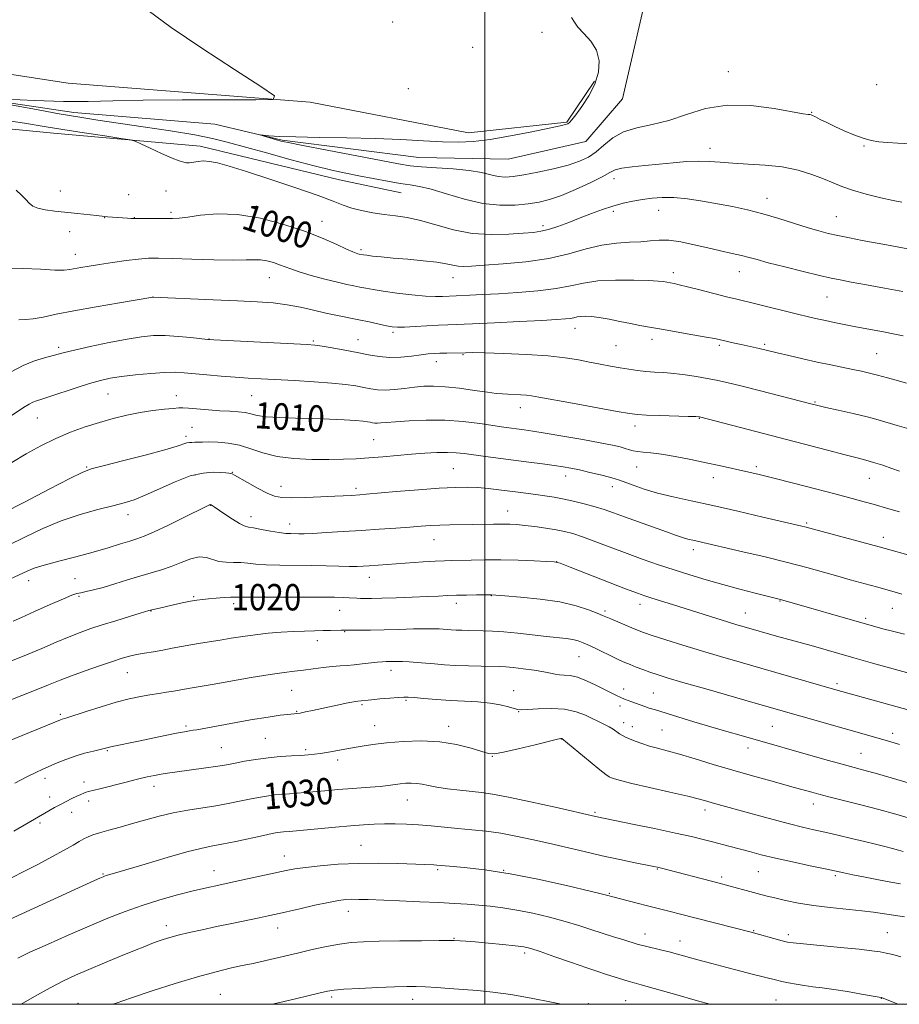
# Model space of a CAD drawing. Extents: x 2187300 to 2190200, y 327300 to 330200.
# Drawn here: x 2189359 to 2189626, y 327500 to 327799 of the extents above; entities that cross this region are included whole.
import ezdxf
from ezdxf.enums import TextEntityAlignment as Align

# ---------------------------------------------------------------- set-up
doc = ezdxf.new("R2010")
doc.units = 0
doc.header["$MEASUREMENT"] = 0
for name, color, linetype, lineweight in [('32000', 7, 'Continuous', 0), ('DTM HARD BREAKLINE', 7, 'Continuous', 0), ('DTM SPOT ELEVATION', 2, 'Continuous', 13), ('INDEX CONTOUR', 41, 'Continuous', 13), ('INDEX CONTOUR LABEL', 244, 'Continuous', 0), ('INTERMEDIATE CONTOUR', 44, 'Continuous', 0)]:
    doc.layers.add(name, color=color, linetype=linetype, lineweight=lineweight)
doc.styles.add('Style-ITALICS', font='ITALICS.shx')

msp = doc.modelspace()

# ---------------------------------------------------------------- linework, layer by layer
at = {"layer": '32000', "flags": 128}
for points in [[(2187500, 327500), (2190000, 327500), (2190000, 330000), (2187500, 330000), (2187500, 327500)], [(2189500, 330000), (2189500, 327500)]]:
    msp.add_lwpolyline(points, dxfattribs=at)
at = {"layer": 'DTM HARD BREAKLINE'}
for points in [[(2189205.1, 327717.46, 1000.41), (2189215.3, 327737.94, 999.46), (2189226.41, 327753.52, 998.98), (2189237.51, 327771.33, 998.22), (2189247.72, 327786.47, 997.27), (2189325.14, 327778.11, 996.28), (2189375.42, 327770.61, 995.47), (2189418.13, 327767.1, 994.28), (2189438.6, 327762.23, 993.85), (2189479.99, 327756.95, 992.95), (2189507.12, 327756.53, 992.71), (2189530.7, 327761.9, 992.62), (2189541.8, 327774.82, 992.52), (2189550.21, 327811.31, 992.28), (2189549.26, 327862.91, 991.86), (2189550.47, 327962.12, 990.72), (2189551.35, 327974.14, 989.67)], [(2189533.34, 327780.15, 994.28), (2189524.91, 327767.68, 994.14), (2189495.1, 327764.53, 994.71), (2189447.04, 327773.81, 995.85), (2189373.63, 327779.51, 997.13), (2189313.56, 327788.77, 998.32), (2189263.73, 327792.72, 999.03), (2189240.6, 327791.8, 999.7), (2189219.73, 327759.74, 1001.08), (2189201.52, 327734.81, 1001.79), (2189184.18, 327720.99, 1002.79), (2189137.94, 327704.03, 1007.3), (2189105.05, 327674.18, 1009.01), (2189068.61, 327645.22, 1011.67), (2189037.49, 327624.28, 1013.38), (2189000.15, 327601.54, 1016.47), (2188972.6, 327577.93, 1018.52), (2188953.94, 327556.55, 1021.6), (2188931.28, 327530.72, 1023.22), (2188907.28, 327509.34, 1026.45), (2188900.525, 327500, 1027.001)], [(2189312.7, 327762.97, 999.89), (2189314.92, 327769.65, 999.13), (2189369.2, 327764.37, 998.65), (2189413.69, 327760.42, 997.46), (2189455.97, 327750.24, 996.8), (2189474.66, 327746.26, 996.89)]]:
    msp.add_polyline3d(points, dxfattribs=at)
at = {"layer": 'DTM SPOT ELEVATION'}
for p in [(2189472.08, 327798.16, 994.54), (2189517.41, 327794.95, 994.23), (2189496.32, 327790.4, 994.36), (2189573.93, 327783.08, 993.28), (2189476.88, 327777.93, 994.69), (2189618.89, 327779.1, 992.83), (2189599.15, 327770.72, 993.91), (2189615, 327760.47, 994.13), (2189568.38, 327759.74, 995.39), (2189539.26, 327750.53, 996.55), (2189371.26, 327746.83, 999.41), (2189392.05, 327745.68, 999.19), (2189403.29, 327746.8, 998.89), (2189585.59, 327744.64, 997.35), (2189404.82, 327740.39, 999.68), (2189538.98, 327740.66, 998.36), (2189552.72, 327740.99, 998.8), (2189606.66, 327739.06, 997.14), (2189384.76, 327738.73, 1000.04), (2189393.72, 327738.76, 999.96), (2189450.63, 327737.6, 999.35), (2189517.64, 327736.35, 997.58), (2189374.16, 327734.47, 1000.54), (2189375.79, 327727.63, 1001.31), (2189462.45, 327729.02, 999.71), (2189557.19, 327722.04, 1001.55), (2189577.24, 327722.35, 1000.72), (2189434.69, 327720.55, 1002.78), (2189490.41, 327720.56, 1000.7), (2189399.4, 327714.66, 1003.99), (2189603.77, 327714.61, 1000.9), (2189472.17, 327703.91, 1004.31), (2189527.42, 327705.19, 1004.66), (2189416.42, 327701.95, 1005.96), (2189448.02, 327701.26, 1005.8), (2189461.57, 327701.73, 1005.25), (2189550.7, 327701.78, 1004.49), (2189584.92, 327700.3, 1003.74), (2189370.78, 327699.43, 1005.66), (2189493.39, 327697.2, 1006.12), (2189539.79, 327699.93, 1005.02), (2189571.17, 327700.01, 1004.25), (2189618.93, 327697.49, 1003.04), (2189485.31, 327695.05, 1006.59), (2189385.73, 327685.21, 1008.87), (2189406.46, 327684.73, 1009.32), (2189429.27, 327684.76, 1008.94), (2189600.13, 327682.81, 1005.86), (2189510.85, 327681.07, 1008.63), (2189364.26, 327677.89, 1008.87), (2189565.1, 327677.81, 1008.08), (2189411.26, 327675.14, 1011.09), (2189545.54, 327675.47, 1008.52), (2189409.39, 327672.37, 1011.6), (2189466.29, 327671.33, 1011), (2189379.31, 327663.06, 1011.86), (2189423.47, 327661.48, 1013.93), (2189490.5, 327662.52, 1013.04), (2189546.06, 327663.07, 1010.83), (2189582.35, 327663.18, 1009.67), (2189412.15, 327660.66, 1014.27), (2189524.51, 327660.3, 1012.59), (2189569.37, 327659.79, 1010.61), (2189616.7, 327659.59, 1008.81), (2189438.25, 327657.16, 1013.31), (2189460.99, 327656.56, 1013.63), (2189538.71, 327657.14, 1012.53), (2189416.83, 327651.41, 1016.05), (2189507.01, 327649.68, 1015.28), (2189391.84, 327648.59, 1014.6), (2189429.08, 327647.97, 1015.43), (2189440.89, 327645.81, 1015.38), (2189597.65, 327646.11, 1011.77), (2189484.57, 327641.05, 1016.78), (2189620.9, 327641.69, 1011.48), (2189563.3, 327637.95, 1014.48), (2189521.79, 327634.36, 1017.99), (2189361.72, 327628.55, 1016.59), (2189375.71, 327629.2, 1017.02), (2189464.96, 327629.59, 1018.64), (2189376.95, 327623.83, 1018.2), (2189411.76, 327623.7, 1019.83), (2189501.99, 327623.99, 1020.06), (2189423.82, 327621.63, 1020.39), (2189455.97, 327619.57, 1020.84), (2189491.44, 327621.69, 1020.48), (2189547.11, 327621.39, 1018.56), (2189589.54, 327622.41, 1016.09), (2189623.62, 327620.14, 1014.83), (2189398.76, 327619.32, 1020.06), (2189536.53, 327619.36, 1019.7), (2189579.08, 327618.76, 1017.22), (2189615.57, 327617.1, 1015.7), (2189457.53, 327613.07, 1022.1), (2189449.22, 327610.35, 1022.57), (2189528.55, 327605.53, 1022.9), (2189391.58, 327600.65, 1022.82), (2189471.61, 327601.37, 1024.56), (2189542.1, 327595.68, 1023.44), (2189606.82, 327597.33, 1019.64), (2189441.45, 327595.25, 1024.95), (2189508.74, 327595.2, 1025.33), (2189551.17, 327594.5, 1023.03), (2189462.74, 327590.89, 1026.22), (2189476.09, 327592.22, 1026.2), (2189541.02, 327590.5, 1024.48), (2189371.3, 327587.99, 1023.74), (2189442.95, 327588.95, 1025.88), (2189510.25, 327588.82, 1026.07), (2189409.36, 327584.5, 1025.72), (2189466.58, 327584.56, 1027.17), (2189489.1, 327584.35, 1027.44), (2189542.19, 327585.45, 1025.42), (2189544.78, 327584.27, 1025.41), (2189587.22, 327584.33, 1023.02), (2189433.43, 327580.72, 1027.01), (2189553.82, 327583.27, 1025.05), (2189623.75, 327582.28, 1021.49), (2189420.15, 327577.87, 1027.08), (2189523.24, 327580.49, 1028.04), (2189579.82, 327577.77, 1024.58), (2189385.58, 327576.94, 1026.15), (2189445.7, 327577.24, 1027.71), (2189502.35, 327575.27, 1028.05), (2189614.09, 327576.12, 1023.12), (2189455.4, 327574.12, 1028.42), (2189366.67, 327568.59, 1026.47), (2189378.51, 327567.49, 1027.49), (2189399.74, 327566.13, 1028.59), (2189368.02, 327562.87, 1027.41), (2189379.86, 327561.74, 1028.47), (2189476.48, 327562.05, 1030.8), (2189599.65, 327560.81, 1026.61), (2189374.72, 327558.26, 1028.65), (2189533.44, 327558.25, 1029.79), (2189566.81, 327558.96, 1028.49), (2189365.15, 327554.98, 1028.33), (2189462.5, 327548.2, 1033.11), (2189439.26, 327544.96, 1033.29), (2189384.21, 327539.56, 1031.87), (2189417.89, 327540.59, 1033.24), (2189485.69, 327540.85, 1034.24), (2189505.77, 327540.64, 1034), (2189552.4, 327541.08, 1032.09), (2189583.02, 327540.22, 1030.91), (2189606.3, 327539.08, 1030.25), (2189571.9, 327538.61, 1031.66), (2189537.82, 327533.66, 1033.87), (2189458.64, 327528.17, 1036.68), (2189403.42, 327523.83, 1035.47), (2189437.18, 327523.17, 1036.68), (2189548.63, 327521.31, 1035.38), (2189581.62, 327522.33, 1033.89), (2189592.12, 327521.12, 1033.62), (2189622.16, 327521.71, 1033.1), (2189490.73, 327520.03, 1037.91), (2189559.23, 327519.18, 1035.33), (2189512.07, 327515.61, 1038.35), (2189419.85, 327503.06, 1039.07), (2189376.68, 327500.27, 1037.36), (2189453.61, 327502.19, 1040.32), (2189478.16, 327501.51, 1040.58), (2189531.38, 327500.19, 1039.75), (2189542.71, 327501.11, 1039), (2189588.35, 327501.32, 1036.96), (2189620.34, 327501.86, 1036.03)]:
    msp.add_point(p, dxfattribs=at)
at = {"layer": 'INDEX CONTOUR', "flags": 128}
for points, elevation in [([(2189626.836, 327716.323), (2189621.303, 327717.305), (2189615.7701, 327718.325), (2189611.102, 327719.202), (2189607.82, 327719.831), (2189605.053, 327720.408), (2189601.585, 327721.208), (2189596.614, 327722.409), (2189591, 327723.799), (2189586.019, 327725.07), (2189582.585, 327725.993), (2189580.17, 327726.662), (2189577.883, 327727.25), (2189575.011, 327727.903), (2189571.544, 327728.659), (2189567.646, 327729.532), (2189563.512, 327730.493), (2189559.462, 327731.353), (2189555.845, 327731.885), (2189552.872, 327731.941), (2189550.197, 327731.698), (2189547.335, 327731.416), (2189543.904, 327731.26), (2189539.928, 327731.026), (2189535.535, 327730.415), (2189530.787, 327729.243), (2189525.495, 327727.775), (2189519.404, 327726.388), (2189512.483, 327725.3781), (2189505.594, 327724.72), (2189499.822, 327724.304), (2189495.951, 327724.044), (2189493.559, 327723.946), (2189491.922, 327724.038), (2189490.358, 327724.33), (2189488.352, 327724.755), (2189485.43, 327725.23), (2189481.33, 327725.684), (2189476.648, 327726.102), (2189472.19, 327726.481), (2189468.616, 327726.818), (2189465.988, 327727.1), (2189464.216, 327727.314), (2189463.185, 327727.452), (2189461.9131, 327727.6831), (2189461.547, 327727.767), (2189460.99, 327727.927), (2189459.957, 327728.326), (2189458.114, 327729.1581), (2189455.175, 327730.5529), (2189451.042, 327732.397), (2189445.664, 327734.513), (2189439.118, 327736.688), (2189432.0081, 327738.555), (2189425.063, 327739.708), (2189418.92, 327739.893), (2189413.833, 327739.451), (2189409.958, 327738.872), (2189407.306, 327738.544), (2189405.3021, 327738.449), (2189400.579, 327738.488), (2189397.776, 327738.5), (2189395.452, 327738.499), (2189393.281, 327738.48), (2189392.629, 327738.498), (2189391.705, 327738.555), (2189385.593, 327739.036), (2189384.787, 327739.119), (2189382.248, 327739.402), (2189376.493, 327739.994), (2189369.658, 327740.679), (2189366.709, 327741.065), (2189364.409, 327741.567), (2189362.893, 327742.247), (2189361.846, 327743.132), (2189360.844, 327744.237), (2189359.534, 327745.562), (2189357.858, 327747.0299)], 1000), ([(2189625.777, 327649.465), (2189622.616, 327650.364), (2189617.855, 327651.761), (2189615.091, 327652.532), (2189611.463, 327653.509), (2189606.582, 327654.799), (2189600.324, 327656.436), (2189593.615, 327658.173), (2189587.642, 327659.692), (2189583.274, 327660.7601), (2189580.097, 327661.495), (2189571.126, 327663.485), (2189567.16, 327664.341), (2189562.545, 327665.3029), (2189557.798, 327666.2319), (2189553.573, 327666.956), (2189550.371, 327667.361), (2189548.0679, 327667.56), (2189546.386, 327667.721), (2189545.06, 327667.977), (2189543.877, 327668.322), (2189542.64, 327668.7161), (2189541.092, 327669.141), (2189538.739, 327669.67), (2189535.028, 327670.401), (2189529.709, 327671.377), (2189523.738, 327672.4319), (2189518.376, 327673.349), (2189514.566, 327673.965), (2189512.001, 327674.343), (2189505.831, 327675.163), (2189498.49, 327676.224), (2189493.429, 327676.833), (2189487.8911, 327677.2371), (2189482.275, 327677.293), (2189477.106, 327677.098), (2189472.939, 327676.814), (2189470.161, 327676.5759), (2189468.486, 327676.419), (2189467.458, 327676.354), (2189466.682, 327676.385), (2189465.997, 327676.486), (2189465.304, 327676.626), (2189464.45, 327676.778), (2189463.087, 327676.944), (2189460.816, 327677.135), (2189457.362, 327677.351), (2189452.946, 327677.57), (2189447.917, 327677.758), (2189442.659, 327677.904), (2189437.722, 327678.066), (2189433.692, 327678.321), (2189430.95, 327678.7149), (2189429.049, 327679.165), (2189427.332, 327679.557), (2189425.252, 327679.811), (2189422.694, 327679.981), (2189419.651, 327680.1551), (2189416.2109, 327680.394), (2189410.157, 327680.874), (2189408.463, 327680.987), (2189407.191, 327680.981), (2189405.527, 327680.853), (2189402.859, 327680.592), (2189399.373, 327680.177), (2189395.455, 327679.5769), (2189391.423, 327678.773), (2189387.318, 327677.772), (2189383.114, 327676.589), (2189378.7941, 327675.227), (2189374.381, 327673.634), (2189369.907, 327671.745), (2189365.41, 327669.525), (2189360.943, 327667.046), (2189356.565, 327664.411)], 1010), ([(2189630.513, 327588.781), (2189606.494, 327595.443), (2189583.731, 327602.021), (2189577.451, 327603.823), (2189571.503, 327605.545), (2189565.717, 327607.2649), (2189560.043, 327609.016), (2189554.904, 327610.651), (2189550.838, 327611.978), (2189548.17, 327612.88), (2189546.3601, 327613.544), (2189544.654, 327614.234), (2189542.503, 327615.131), (2189538.22, 327616.952), (2189535.731, 327618.036), (2189534.1099, 327618.712), (2189531.479, 327619.737), (2189527.705, 327620.947), (2189522.763, 327622.098), (2189516.827, 327622.989), (2189510.889, 327623.6109), (2189506.144, 327624.005), (2189502.075, 327624.3069), (2189497.465, 327624.262), (2189494.442, 327624.217), (2189491.4, 327624.143), (2189488.7209, 327624.033), (2189485.975, 327623.889), (2189482.528, 327623.719), (2189478.007, 327623.531), (2189473.1, 327623.352), (2189468.754, 327623.213), (2189465.688, 327623.137), (2189463.696, 327623.119), (2189462.341, 327623.148), (2189461.231, 327623.211), (2189458.883, 327623.381), (2189457.1909, 327623.46), (2189454.425, 327623.521), (2189449.859, 327623.556), (2189443.196, 327623.562), (2189429.746, 327623.5601), (2189424.319, 327623.599), (2189422.917, 327623.565), (2189420.937, 327623.452), (2189418.561, 327623.283), (2189416.268, 327623.093), (2189414.393, 327622.9), (2189412.679, 327622.658), (2189410.7231, 327622.301), (2189408.262, 327621.795), (2189405.595, 327621.218), (2189401.314, 327620.257), (2189398.135, 327619.474), (2189395.53, 327618.696), (2189392.221, 327617.695), (2189388.081, 327616.427), (2189383.962, 327615.141), (2189380.4859, 327614.006), (2189377.347, 327612.886), (2189374.009, 327611.568), (2189370.066, 327609.903), (2189365.636, 327607.997), (2189360.9731, 327606.0229), (2189356.302, 327604.123)], 1020), ([(2189626.069, 327536.544), (2189623.221, 327537.037), (2189619.473, 327537.735), (2189615.354, 327538.542), (2189611.674, 327539.288), (2189608.942, 327539.863), (2189603.286, 327541.083), (2189598.711, 327542.051), (2189593.3579, 327543.196), (2189588.154, 327544.358), (2189583.8251, 327545.405), (2189580.284, 327546.328), (2189574.451, 327547.901), (2189569.105, 327549.299), (2189566.267, 327550.026), (2189562.7381, 327550.88), (2189557.911, 327551.965), (2189551.537, 327553.3201), (2189544.787, 327554.717), (2189533.649, 327556.999), (2189521.335, 327559.822), (2189513.931, 327561.4771), (2189507.174, 327562.914), (2189502.404, 327563.797), (2189499.0301, 327564.268), (2189492.457, 327564.964), (2189488.7531, 327565.412), (2189485.435, 327565.895), (2189482.918, 327566.372), (2189481.012, 327566.782), (2189479.374, 327567.057), (2189477.725, 327567.15), (2189476.0371, 327567.088), (2189474.345, 327566.918), (2189470.7, 327566.414), (2189468.278, 327566.138), (2189465.221, 327565.876), (2189458.454, 327565.386), (2189455.449, 327565.145), (2189452.757, 327564.905), (2189447.822, 327564.442), (2189445.442, 327564.233), (2189443.1, 327564.054), (2189440.785, 327563.905), (2189438.48, 327563.746), (2189436.169, 327563.527), (2189433.82, 327563.206), (2189431.3441, 327562.778), (2189428.638, 327562.246), (2189425.613, 327561.621), (2189422.226, 327560.944), (2189418.4489, 327560.262), (2189409.914, 327558.9), (2189405.5189, 327558.075), (2189401.271, 327557.072), (2189397.1799, 327555.958), (2189393.22, 327554.8301), (2189389.411, 327553.771), (2189385.973, 327552.826), (2189383.172, 327552.0271), (2189381.17, 327551.384), (2189379.717, 327550.808), (2189378.459, 327550.191), (2189377.044, 327549.414), (2189375.138, 327548.335), (2189372.409, 327546.806), (2189368.682, 327544.761), (2189364.4211, 327542.47), (2189360.244, 327540.285), (2189356.651, 327538.485)], 1030), ([(2189523.3189, 327500), (2189520.271, 327500.64), (2189514.125, 327501.884), (2189507.926, 327502.99), (2189502.504, 327503.717), (2189497.775, 327504.152), (2189493.431, 327504.465), (2189489.2509, 327504.787), (2189485.373, 327505.097), (2189482.0231, 327505.333), (2189479.252, 327505.449), (2189476.408, 327505.44), (2189472.662, 327505.318), (2189467.539, 327505.098), (2189461.978, 327504.829), (2189457.272, 327504.568), (2189454.301, 327504.3359), (2189452.302, 327504.033), (2189450.101, 327503.5221), (2189442.566, 327501.685), (2189437.868, 327500.559), (2189435.483, 327500)], 1040)]:
    msp.add_lwpolyline(points, dxfattribs=dict(at, elevation=elevation))
at = {"layer": 'INTERMEDIATE CONTOUR', "flags": 128}
for points, elevation in [([(2189354.795, 327774.747), (2189363.487, 327774.286), (2189372.1979, 327773.986), (2189379.728, 327773.981), (2189387.219, 327774.168), (2189396.397, 327774.3811), (2189408.222, 327774.491), (2189420.577, 327774.513), (2189430.577, 327774.497), (2189435.874, 327774.633), (2189436.271, 327775.678), (2189432.108, 327778.526), (2189424.066, 327783.688), (2189414.19, 327790.143), (2189404.865, 327796.484), (2189397.936, 327801.617)], 996), ([(2189633.671, 327760.903), (2189625.33, 327761.314), (2189622.202, 327761.507), (2189619.558, 327761.771), (2189617.189, 327762.194), (2189614.7421, 327762.88), (2189611.967, 327763.888), (2189609.034, 327765.106), (2189606.214, 327766.38), (2189603.7501, 327767.5681), (2189601.754, 327768.575), (2189600.311, 327769.319), (2189599.447, 327769.75), (2189598.971, 327769.943), (2189598.637, 327770.0069), (2189598.096, 327770.065), (2189596.607, 327770.296), (2189587.747, 327771.908), (2189580.734, 327772.81), (2189573.488, 327772.926), (2189566.968, 327771.819), (2189561.1641, 327769.995), (2189555.822, 327768.198), (2189550.766, 327766.962), (2189546.128, 327765.986), (2189542.114, 327764.758), (2189538.853, 327762.927), (2189536.165, 327760.77), (2189533.793, 327758.72), (2189531.453, 327757.107), (2189528.763, 327755.836), (2189525.313, 327754.71), (2189520.8989, 327753.584), (2189516.138, 327752.539), (2189511.852, 327751.709), (2189508.644, 327751.205), (2189506.232, 327751.049), (2189504.116, 327751.239), (2189501.822, 327751.743), (2189498.977, 327752.407), (2189495.2341, 327753.044), (2189490.454, 327753.515), (2189485.3399, 327753.856), (2189480.803, 327754.148), (2189477.343, 327754.4881), (2189473.809, 327755.0531), (2189468.635, 327756.034), (2189452.206, 327759.193), (2189444.8231, 327760.626), (2189440.4, 327761.512), (2189438.195, 327762.001), (2189436.8669, 327762.361), (2189431.809, 327763.836), (2189431.881, 327763.877), (2189434.564, 327763.616), (2189437.7289, 327763.409), (2189442.742, 327763.23), (2189449.833, 327763.113), (2189458.192, 327762.998), (2189466.746, 327762.798), (2189474.587, 327762.462), (2189481.452, 327762.079), (2189487.241, 327761.772), (2189492.0191, 327761.663), (2189496.5111, 327761.86), (2189501.607, 327762.47), (2189507.832, 327763.527), (2189514.255, 327764.77), (2189519.581, 327765.865), (2189522.855, 327766.564), (2189524.485, 327766.964), (2189525.219, 327767.246), (2189525.731, 327767.621), (2189526.417, 327768.404), (2189527.601, 327769.9399), (2189529.46, 327772.451), (2189531.59, 327775.689), (2189533.439, 327779.284), (2189534.534, 327782.9049), (2189534.719, 327786.375), (2189533.911, 327789.554), (2189532.162, 327792.325), (2189530.04, 327794.662), (2189528.243, 327796.5631), (2189527.203, 327798.081), (2189526.281, 327799.492)], 994), ([(2189626.487, 327743.436), (2189623.922, 327743.926), (2189620.157, 327744.768), (2189615.742, 327745.861), (2189611.593, 327747.034), (2189608.363, 327748.16), (2189605.652, 327749.285), (2189602.795, 327750.497), (2189599.2581, 327751.831), (2189595.0311, 327753.117), (2189590.232, 327754.129), (2189585.041, 327754.716), (2189579.881, 327755.016), (2189575.239, 327755.237), (2189571.435, 327755.53), (2189568.138, 327755.805), (2189564.853, 327755.913), (2189561.187, 327755.752), (2189557.164, 327755.397), (2189552.909, 327754.9701), (2189548.607, 327754.564), (2189544.676, 327754.165), (2189541.593, 327753.733), (2189539.589, 327753.201), (2189537.924, 327752.4001), (2189535.609, 327751.136), (2189531.968, 327749.323), (2189527.559, 327747.2949), (2189523.248, 327745.496), (2189519.665, 327744.259), (2189516.488, 327743.485), (2189513.158, 327742.966), (2189509.219, 327742.574), (2189504.631, 327742.505), (2189499.459, 327743.037), (2189493.866, 327744.312), (2189488.4051, 327745.932), (2189483.7309, 327747.363), (2189480.252, 327748.219), (2189477.392, 327748.693), (2189474.331, 327749.13), (2189470.474, 327749.789), (2189466.129, 327750.61), (2189461.828, 327751.451), (2189457.874, 327752.235), (2189453.647, 327753.152), (2189448.294, 327754.459), (2189441.336, 327756.299), (2189433.781, 327758.371), (2189421.91, 327761.68), (2189417.4371, 327762.778), (2189412.0481, 327763.833), (2189404.716, 327765.042), (2189396.448, 327766.304), (2189382.675, 327768.345), (2189377.224, 327769.206), (2189370.944, 327770.282), (2189362.94, 327771.727), (2189354.588, 327773.268)], 996), ([(2189628.383, 327729.295), (2189625.124, 327729.853), (2189621.856, 327730.45), (2189614.527, 327731.841), (2189610.643, 327732.598), (2189607.1019, 327733.316), (2189604.134, 327733.972), (2189601.3141, 327734.698), (2189598.058, 327735.665), (2189589.25, 327738.469), (2189584.394, 327739.902), (2189579.719, 327741.097), (2189575.179, 327742.086), (2189570.632, 327742.957), (2189566.006, 327743.7639), (2189561.502, 327744.425), (2189557.394, 327744.8241), (2189553.868, 327744.881), (2189550.7691, 327744.66), (2189547.861, 327744.257), (2189544.94, 327743.745), (2189541.949, 327743.096), (2189538.868, 327742.258), (2189535.678, 327741.196), (2189532.377, 327739.964), (2189528.963, 327738.635), (2189525.485, 327737.294), (2189522.18, 327736.082), (2189519.331, 327735.15), (2189517.05, 327734.594), (2189514.756, 327734.28), (2189511.696, 327734.019), (2189507.334, 327733.707), (2189502, 327733.584), (2189496.242, 327733.976), (2189490.555, 327735.075), (2189485.224, 327736.5361), (2189480.484, 327737.8799), (2189476.472, 327738.75), (2189472.942, 327739.2719), (2189469.551, 327739.693), (2189466.064, 327740.216), (2189462.666, 327740.865), (2189459.647, 327741.621), (2189457.063, 327742.504), (2189454.036, 327743.699), (2189449.452, 327745.426), (2189442.661, 327747.787), (2189434.86, 327750.387), (2189427.709, 327752.711), (2189422.489, 327754.352), (2189418.962, 327755.342), (2189416.511, 327755.823), (2189414.612, 327755.939), (2189413.112, 327755.83), (2189411.06, 327755.49), (2189410.316, 327755.411), (2189409.586, 327755.412), (2189408.703, 327755.534), (2189407.347, 327755.932), (2189405.168, 327756.794), (2189402.016, 327758.2), (2189398.577, 327759.802), (2189395.74, 327761.147), (2189394.023, 327761.918), (2189392.447, 327762.343), (2189389.663, 327762.785), (2189384.747, 327763.521), (2189378.484, 327764.476), (2189372.084, 327765.489), (2189366.344, 327766.445), (2189360.403, 327767.419), (2189352.9849, 327768.534)], 998), ([(2189626.953, 327702.865), (2189624.419, 327703.377), (2189620.904, 327704.056), (2189612.601, 327705.639), (2189609.017, 327706.34), (2189605.9721, 327706.957), (2189603.314, 327707.518), (2189600.844, 327708.064), (2189598.178, 327708.683), (2189594.889, 327709.472), (2189582.248, 327712.556), (2189576.426, 327713.96), (2189573.362, 327714.728), (2189565.233, 327716.838), (2189561.553, 327717.777), (2189559.027, 327718.381), (2189557.481, 327718.71), (2189554.097, 327719.326), (2189552.646, 327719.467), (2189549.794, 327719.624), (2189545.181, 327719.773), (2189539.641, 327719.79), (2189534.305, 327719.527), (2189529.965, 327718.899), (2189526.048, 327718.056), (2189521.641, 327717.211), (2189516.12, 327716.534), (2189510.025, 327716.028), (2189504.185, 327715.652), (2189499.289, 327715.373), (2189495.47, 327715.174), (2189487.224, 327714.805), (2189485.085, 327714.798), (2189481.99, 327714.9511), (2189477.845, 327715.326), (2189473.298, 327715.846), (2189469.181, 327716.397), (2189466.116, 327716.888), (2189463.897, 327717.31), (2189462.11, 327717.677), (2189460.343, 327718.022), (2189458.208, 327718.46), (2189455.321, 327719.128), (2189451.499, 327720.102), (2189447.359, 327721.23), (2189443.718, 327722.303), (2189441.165, 327723.16), (2189437.769, 327724.4679), (2189435.932, 327725.078), (2189433.937, 327725.602), (2189431.989, 327725.925), (2189430.115, 327725.983), (2189427.638, 327725.901), (2189423.702, 327725.851), (2189417.845, 327725.96), (2189411.184, 327726.17), (2189405.23, 327726.377), (2189401.061, 327726.484), (2189398.022, 327726.435), (2189395.0249, 327726.179), (2189391.27, 327725.698), (2189387.107, 327725.089), (2189383.178, 327724.48), (2189379.991, 327723.972), (2189377.541, 327723.564), (2189374.201, 327722.964), (2189372.422, 327722.814), (2189369.601, 327722.847), (2189365.247, 327723.075), (2189359.926, 327723.295), (2189354.464, 327723.246)], 1002), ([(2189627.949, 327688.543), (2189624.775, 327689.379), (2189622.126, 327690.095), (2189619.092, 327690.962), (2189617.891, 327691.283), (2189616.321, 327691.655), (2189614.268, 327692.106), (2189611.696, 327692.648), (2189604.961, 327694.051), (2189600.8831, 327694.931), (2189596.482, 327695.917), (2189592.242, 327696.893), (2189588.728, 327697.718), (2189583.271, 327699.0201), (2189577.829, 327700.192), (2189575.811, 327700.638), (2189571.151, 327701.713), (2189569.67, 327702.022), (2189567.1471, 327702.491), (2189563.1049, 327703.205), (2189553.651, 327704.851), (2189550.017, 327705.497), (2189547.054, 327706.046), (2189544.19, 327706.607), (2189541.008, 327707.247), (2189537.733, 327707.885), (2189534.748, 327708.4), (2189532.353, 327708.698), (2189530.518, 327708.799), (2189529.128, 327708.747), (2189528.051, 327708.591), (2189527.0801, 327708.382), (2189525.986, 327708.1729), (2189524.455, 327707.997), (2189521.811, 327707.816), (2189517.29, 327707.573), (2189510.5521, 327707.236), (2189502.956, 327706.868), (2189496.284, 327706.561), (2189488.809, 327706.257), (2189486.029, 327706.124), (2189478.858, 327705.7021), (2189475.669, 327705.538), (2189473.522, 327705.499), (2189471.955, 327705.622), (2189470.261, 327705.939), (2189464.984, 327707.103), (2189461.812, 327707.77), (2189455.313, 327709.0189), (2189451.831, 327709.751), (2189448.079, 327710.631), (2189444.119, 327711.54), (2189440.044, 327712.318), (2189435.837, 327712.849), (2189431.0309, 327713.205), (2189425.047, 327713.502), (2189417.676, 327713.827), (2189399.355, 327714.595), (2189389.178, 327712.906), (2189382.165, 327711.708), (2189375.359, 327710.4751), (2189370.005, 327709.404), (2189366.044, 327708.572), (2189363.09, 327708.032), (2189360.766, 327707.792), (2189358.731, 327707.687)], 1004), ([(2189628.68, 327674.655), (2189625.146, 327675.645), (2189619.381, 327677.378), (2189616.013, 327678.291), (2189611.733, 327679.319), (2189607.236, 327680.335), (2189603.4879, 327681.161), (2189601.054, 327681.711), (2189598.8941, 327682.244), (2189583.669, 327686.202), (2189577.712, 327687.718), (2189573.42, 327688.76), (2189570.311, 327689.436), (2189567.49, 327689.959), (2189564.271, 327690.494), (2189560.783, 327691.011), (2189557.365, 327691.43), (2189554.277, 327691.699), (2189551.483, 327691.884), (2189548.871, 327692.078), (2189546.329, 327692.358), (2189543.756, 327692.729), (2189541.05, 327693.176), (2189538.137, 327693.689), (2189535.045, 327694.262), (2189531.827, 327694.8949), (2189528.437, 327695.573), (2189524.425, 327696.235), (2189519.238, 327696.81), (2189512.654, 327697.242), (2189505.7629, 327697.532), (2189499.983, 327697.699), (2189496.3291, 327697.764), (2189494.1901, 327697.759), (2189488.471, 327697.635), (2189486.42, 327697.5799), (2189484.649, 327697.502), (2189482.874, 327697.36), (2189480.691, 327697.109), (2189477.824, 327696.742), (2189474.516, 327696.411), (2189471.139, 327696.304), (2189467.956, 327696.561), (2189464.79, 327697.106), (2189461.358, 327697.808), (2189457.524, 327698.545), (2189453.751, 327699.218), (2189450.65, 327699.7349), (2189448.487, 327700.04), (2189446.13, 327700.231), (2189442.1031, 327700.444), (2189417.888, 327701.664), (2189415.894, 327701.806), (2189410.903, 327702.352), (2189407.016, 327702.718), (2189403.053, 327702.961), (2189399.511, 327702.947), (2189395.923, 327702.61), (2189391.584, 327701.903), (2189386.1051, 327700.832), (2189380.363, 327699.625), (2189375.552, 327698.562), (2189372.504, 327697.844), (2189370.596, 327697.346), (2189366.453, 327696.207), (2189363.437, 327695.238), (2189359.995, 327693.838), (2189356.376, 327691.976)], 1006), ([(2189625.792, 327661.817), (2189623.518, 327662.612), (2189620.7091, 327663.573), (2189617.944, 327664.472), (2189615.562, 327665.162), (2189612.959, 327665.8331), (2189609.293, 327666.76), (2189603.952, 327668.144), (2189565.192, 327678.277), (2189564.955, 327678.301), (2189564.032, 327678.343), (2189561.758, 327678.419), (2189553.127, 327678.6801), (2189549.048, 327678.818), (2189546.373, 327678.962), (2189543.951, 327679.27), (2189540.142, 327679.94), (2189526.629, 327682.407), (2189516.367, 327684.305), (2189514.223, 327684.674), (2189512.714, 327684.845), (2189510.937, 327684.956), (2189507.052, 327685.127), (2189505.392, 327685.225), (2189503.51, 327685.411), (2189500.794, 327685.768), (2189496.871, 327686.332), (2189492.33, 327686.953), (2189487.995, 327687.435), (2189484.48, 327687.625), (2189481.539, 327687.553), (2189478.714, 327687.29), (2189475.674, 327686.922), (2189472.599, 327686.579), (2189469.794, 327686.403), (2189467.466, 327686.495), (2189465.4121, 327686.799), (2189463.331, 327687.2171), (2189460.909, 327687.665), (2189457.792, 327688.1139), (2189453.618, 327688.547), (2189448.232, 327688.946), (2189442.313, 327689.3), (2189432.182, 327689.835), (2189428.252, 327690.059), (2189424.354, 327690.321), (2189420.07, 327690.657), (2189415.742, 327691.03), (2189408.872, 327691.664), (2189406.118, 327691.807), (2189402.8981, 327691.754), (2189398.721, 327691.468), (2189394.111, 327691.021), (2189389.843, 327690.508), (2189386.444, 327689.9851), (2189383.451, 327689.337), (2189380.151, 327688.407), (2189376.087, 327687.119), (2189368.142, 327684.492), (2189365.664, 327683.694), (2189364.103, 327683.18), (2189362.967, 327682.724), (2189361.784, 327682.101), (2189360.16, 327681.091), (2189354.223, 327677.163)], 1008), ([(2189631.278, 327635.558), (2189619.679, 327638.799), (2189597.051, 327644.87), (2189596.186, 327645.081), (2189584.389, 327647.866), (2189576.806, 327649.636), (2189569.18, 327651.37), (2189562.609, 327652.805), (2189557.109, 327654.017), (2189552.423, 327655.168), (2189548.363, 327656.365), (2189545.015, 327657.503), (2189540.927, 327659.027), (2189539.606, 327659.4671), (2189537.835, 327659.956), (2189535.111, 327660.646), (2189531.855, 327661.434), (2189528.72, 327662.159), (2189526.156, 327662.702), (2189523.793, 327663.127), (2189521.06, 327663.54), (2189517.532, 327664.027), (2189513.374, 327664.577), (2189500.227, 327666.274), (2189493.7779, 327667.132), (2189491.301, 327667.389), (2189488.685, 327667.494), (2189485.523, 327667.43), (2189481.839, 327667.226), (2189477.7611, 327666.921), (2189469.073, 327666.182), (2189464.901, 327665.844), (2189461.034, 327665.5841), (2189457.131, 327665.411), (2189452.74, 327665.322), (2189447.589, 327665.342), (2189442.136, 327665.597), (2189437.016, 327666.236), (2189432.7041, 327667.325), (2189429.015, 327668.595), (2189425.597, 327669.689), (2189422.2101, 327670.338), (2189419.036, 327670.614), (2189416.368, 327670.6731), (2189414.413, 327670.651), (2189412.034, 327670.563), (2189411.202, 327670.548), (2189410.443, 327670.504), (2189409.6789, 327670.3599), (2189406.7611, 327669.392), (2189402.992, 327668.289), (2189396.975, 327666.677), (2189390.114, 327664.906), (2189384.273, 327663.42), (2189380.672, 327662.46), (2189377.955, 327661.433), (2189374.127, 327659.541), (2189367.854, 327656.294), (2189360.445, 327652.439), (2189353.875, 327649.035)], 1012), ([(2189626.531, 327624.494), (2189624.463, 327625.058), (2189619.225, 327626.554), (2189616.939, 327627.192), (2189610.869, 327628.853), (2189607.076, 327629.913), (2189602.753, 327631.144), (2189597.741, 327632.541), (2189591.843, 327634.091), (2189585.073, 327635.753), (2189578.276, 327637.353), (2189564.438, 327640.547), (2189563.156, 327640.829), (2189562.016, 327641.092), (2189560.905, 327641.391), (2189559.655, 327641.794), (2189557.877, 327642.419), (2189555.1299, 327643.396), (2189546.664, 327646.378), (2189542.405, 327647.8969), (2189539.022, 327649.129), (2189536.231, 327650.124), (2189533.5291, 327650.9969), (2189530.529, 327651.836), (2189527.322, 327652.6219), (2189524.115, 327653.308), (2189521.078, 327653.863), (2189518.213, 327654.312), (2189515.483, 327654.697), (2189510.1559, 327655.4059), (2189504.24, 327656.161), (2189501.029, 327656.523), (2189497.838, 327656.8), (2189494.685, 327656.936), (2189491.033, 327656.892), (2189486.208, 327656.6321), (2189479.891, 327656.1529), (2189473.1861, 327655.585), (2189464.044, 327654.785), (2189462.147, 327654.632), (2189459.586, 327654.465), (2189454.562, 327654.182), (2189450.31, 327653.9631), (2189445.598, 327653.76), (2189441.421, 327653.66), (2189438.4731, 327653.761), (2189436.26, 327654.206), (2189433.987, 327655.15), (2189431.11, 327656.647), (2189428.075, 327658.344), (2189424.107, 327660.633), (2189423.399, 327661.002), (2189422.979, 327661.125), (2189422.422, 327661.198), (2189421.48, 327661.2741), (2189419.947, 327661.3731), (2189417.652, 327661.451), (2189414.558, 327661.2231), (2189410.662, 327660.339), (2189406.069, 327658.608), (2189401.319, 327656.464), (2189397.061, 327654.498), (2189393.701, 327653.141), (2189390.677, 327652.196), (2189387.181, 327651.305), (2189382.622, 327650.16), (2189377.26, 327648.655), (2189371.569, 327646.73), (2189365.952, 327644.378), (2189360.5261, 327641.8), (2189355.337, 327639.245)], 1014), ([(2189627.299, 327612.292), (2189623.725, 327613.217), (2189620.756, 327613.999), (2189618.333, 327614.651), (2189615.83, 327615.347), (2189590.409, 327622.68), (2189589.282, 327622.985), (2189582.031, 327624.804), (2189577.366, 327626.007), (2189572.26, 327627.38), (2189567.193, 327628.821), (2189562.257, 327630.307), (2189557.445, 327631.8321), (2189552.734, 327633.4), (2189548.033, 327635.038), (2189543.233, 327636.785), (2189533.656, 327640.4), (2189529.694, 327641.856), (2189526.709, 327642.845), (2189524.248, 327643.492), (2189521.677, 327643.992), (2189518.554, 327644.495), (2189515.202, 327644.975), (2189512.132, 327645.361), (2189509.697, 327645.6), (2189507.596, 327645.711), (2189505.365, 327645.731), (2189502.65, 327645.698), (2189496.169, 327645.581), (2189489.447, 327645.502), (2189486.366, 327645.423), (2189483.56, 327645.282), (2189480.676, 327645.077), (2189477.267, 327644.815), (2189473, 327644.505), (2189468.026, 327644.163), (2189462.6119, 327643.804), (2189457.082, 327643.451), (2189451.976, 327643.142), (2189447.89, 327642.922), (2189445.224, 327642.818), (2189443.6, 327642.797), (2189441.24, 327642.834), (2189439.727, 327642.927), (2189437.698, 327643.174), (2189435.077, 327643.618), (2189432.297, 327644.137), (2189429.919, 327644.569), (2189428.3111, 327644.833), (2189427.072, 327645.168), (2189425.606, 327645.897), (2189423.516, 327647.21), (2189421.183, 327648.784), (2189417.948, 327651.015), (2189417.341, 327651.416), (2189417.077, 327651.565), (2189416.915, 327651.628), (2189416.776, 327651.641), (2189416.625, 327651.607), (2189416.322, 327651.4761), (2189415.317, 327650.984), (2189408.905, 327647.791), (2189404.079, 327645.422), (2189399.712, 327643.351), (2189396.692, 327642.051), (2189394.522, 327641.277), (2189392.3559, 327640.607), (2189389.493, 327639.701), (2189385.794, 327638.553), (2189381.26, 327637.238), (2189376.032, 327635.843), (2189370.799, 327634.482), (2189366.389, 327633.281), (2189363.384, 327632.322), (2189361.39, 327631.525), (2189356.005, 327629.004)], 1016), ([(2189634.946, 327598.747), (2189617.613, 327603.572), (2189611.9259, 327605.171), (2189598.972, 327608.846), (2189588.516, 327611.743), (2189578.647, 327614.564), (2189576.471, 327615.208), (2189573.6631, 327616.072), (2189561.091, 327620.055), (2189556.992, 327621.331), (2189550.688, 327623.275), (2189548.6, 327623.95), (2189546.318, 327624.769), (2189542.743, 327626.134), (2189525.873, 327632.704), (2189522.865, 327633.836), (2189521.021, 327634.285), (2189518.789, 327634.4341), (2189515.014, 327634.59), (2189510.112, 327634.761), (2189504.893, 327634.877), (2189500.059, 327634.89), (2189495.884, 327634.832), (2189490.016, 327634.701), (2189487.756, 327634.627), (2189485.016, 327634.484), (2189481.302, 327634.239), (2189464.959, 327633.075), (2189463.148, 327632.964), (2189461.27, 327632.898), (2189458.92, 327632.8921), (2189455.784, 327632.954), (2189451.913, 327633.05), (2189447.45, 327633.136), (2189437.847, 327633.24), (2189433.722, 327633.367), (2189430.604, 327633.6), (2189428.201, 327633.861), (2189426.0571, 327634.041), (2189423.8191, 327634.087), (2189421.547, 327634.15), (2189419.404, 327634.436), (2189415.583, 327635.636), (2189413.435, 327635.777), (2189410.847, 327635.167), (2189407.941, 327634.06), (2189404.921, 327632.852), (2189401.9209, 327631.844), (2189398.819, 327630.948), (2189395.4211, 327629.98), (2189391.638, 327628.819), (2189387.776, 327627.602), (2189384.242, 327626.527), (2189381.362, 327625.748), (2189379.147, 327625.231), (2189377.526, 327624.899), (2189376.309, 327624.63), (2189374.818, 327624.138), (2189372.257, 327623.093), (2189368.173, 327621.317), (2189363.496, 327619.238), (2189359.499, 327617.436), (2189357.017, 327616.298)], 1018), ([(2189625.8491, 327578.898), (2189622.869, 327579.74), (2189582.068, 327591.432), (2189567.045, 327595.712), (2189560.082, 327597.714), (2189555.327, 327599.115), (2189552.304, 327600.057), (2189550.106, 327600.809), (2189547.996, 327601.58), (2189545.942, 327602.363), (2189544.084, 327603.093), (2189542.486, 327603.745), (2189540.908, 327604.433), (2189539.032, 327605.313), (2189534.0939, 327607.739), (2189531.741, 327608.882), (2189529.891, 327609.72), (2189528.3249, 327610.289), (2189526.695, 327610.676), (2189524.684, 327610.971), (2189518.72, 327611.621), (2189510.039, 327612.631), (2189505.816, 327613.056), (2189502.345, 327613.292), (2189499.532, 327613.384), (2189494.982, 327613.446), (2189493.034, 327613.496), (2189491.3231, 327613.565), (2189489.858, 327613.651), (2189486.197, 327613.938), (2189484.564, 327613.993), (2189482.051, 327613.985), (2189478.38, 327613.901), (2189473.98, 327613.776), (2189469.456, 327613.66), (2189465.351, 327613.591), (2189461.961, 327613.562), (2189457.307, 327613.562), (2189456.469, 327613.546), (2189453.253, 327613.458), (2189450.96, 327613.406), (2189448.323, 327613.358), (2189445.335, 327613.285), (2189441.967, 327613.15), (2189438.231, 327612.922), (2189434.296, 327612.593), (2189430.368, 327612.163), (2189426.6219, 327611.641), (2189423.095, 327611.079), (2189419.788, 327610.539), (2189413.752, 327609.613), (2189410.891, 327609.1389), (2189408.052, 327608.603), (2189405.212, 327608.039), (2189402.36, 327607.499), (2189399.515, 327607.021), (2189396.8, 327606.5851), (2189394.372, 327606.156), (2189392.263, 327605.682), (2189390.032, 327605.039), (2189387.12, 327604.083), (2189383.186, 327602.739), (2189378.769, 327601.188), (2189374.628, 327599.676), (2189371.206, 327598.346), (2189367.681, 327596.917), (2189362.917, 327595.002), (2189356.263, 327592.3941)], 1022), ([(2189639.458, 327564.011), (2189624.957, 327568.246), (2189619.131, 327569.923), (2189614.963, 327571.091), (2189608.057, 327572.975), (2189603.201, 327574.334), (2189577.793, 327581.566), (2189573.399, 327582.828), (2189568.569, 327584.2399), (2189563.4689, 327585.761), (2189558.606, 327587.232), (2189551.779, 327589.326), (2189549.922, 327589.912), (2189548.514, 327590.376), (2189547.163, 327590.839), (2189544.601, 327591.753), (2189543.483, 327592.165), (2189542.41, 327592.587), (2189541.281, 327593.076), (2189539.985, 327593.689), (2189538.379, 327594.493), (2189533.714, 327596.878), (2189530.88, 327598.2139), (2189528.181, 327599.247), (2189525.919, 327599.761), (2189524.094, 327599.921), (2189522.633, 327599.992), (2189521.3941, 327600.186), (2189519.981, 327600.514), (2189517.928, 327600.935), (2189514.969, 327601.405), (2189511.627, 327601.852), (2189508.621, 327602.197), (2189506.426, 327602.388), (2189504.54, 327602.472), (2189498.922, 327602.597), (2189495.041, 327602.714), (2189491.169, 327602.873), (2189487.7759, 327603.074), (2189484.812, 327603.3), (2189479.496, 327603.744), (2189477.102, 327603.921), (2189475.05, 327604.038), (2189473.433, 327604.084), (2189472.163, 327604.08), (2189470.124, 327604.036), (2189468.977, 327603.978), (2189467.422, 327603.836), (2189462.871, 327603.285), (2189460.442, 327603.021), (2189458.25, 327602.848), (2189456.116, 327602.705), (2189453.7589, 327602.504), (2189450.99, 327602.183), (2189448.003, 327601.797), (2189445.083, 327601.43), (2189442.346, 327601.122), (2189439.217, 327600.744), (2189434.948, 327600.124), (2189429.144, 327599.163), (2189417.324, 327597.1029), (2189413.682, 327596.486), (2189410.068, 327595.892), (2189407.278, 327595.361), (2189405.572, 327595.059), (2189403.517, 327594.735), (2189401.134, 327594.371), (2189398.475, 327593.941), (2189395.549, 327593.405), (2189392.203, 327592.6751), (2189388.245, 327591.645), (2189383.654, 327590.285), (2189379.103, 327588.85), (2189373.263, 327586.978), (2189371.817, 327586.536), (2189371.344, 327586.357), (2189355.28, 327579.794)], 1024), ([(2189629.137, 327556.391), (2189624.694, 327557.659), (2189619.537, 327559.075), (2189614.044, 327560.514), (2189604.391, 327562.965), (2189601.29, 327563.77), (2189599.204, 327564.336), (2189594.25, 327565.733), (2189586.77, 327567.782), (2189581.248, 327569.314), (2189575.247, 327571.036), (2189569.306, 327572.816), (2189563.803, 327574.494), (2189559.077, 327575.903), (2189555.352, 327576.934), (2189552.413, 327577.705), (2189549.934, 327578.391), (2189547.659, 327579.123), (2189545.631, 327579.8629), (2189543.962, 327580.526), (2189542.717, 327581.061), (2189541.756, 327581.544), (2189540.894, 327582.079), (2189538.926, 327583.492), (2189537.7401, 327584.246), (2189536.375, 327584.96), (2189530.52, 327587.708), (2189527.6931, 327588.773), (2189524.2451, 327589.521), (2189520.21, 327589.755), (2189516.21, 327589.641), (2189513.012, 327589.435), (2189511.127, 327589.353), (2189510.028, 327589.458), (2189508.931, 327589.773), (2189507.191, 327590.292), (2189504.732, 327590.891), (2189501.618, 327591.42), (2189497.934, 327591.768), (2189493.856, 327591.9979), (2189489.578, 327592.218), (2189485.336, 327592.503), (2189481.532, 327592.81), (2189478.606, 327593.069), (2189476.787, 327593.218), (2189475.457, 327593.244), (2189473.786, 327593.145), (2189471.21, 327592.932), (2189468.229, 327592.666), (2189465.611, 327592.421), (2189461.536, 327591.995), (2189460.813, 327591.894), (2189459.687, 327591.703), (2189458.011, 327591.38), (2189455.719, 327590.9), (2189447.815, 327589.186), (2189445.69, 327588.736), (2189444.066, 327588.407), (2189442.99, 327588.212), (2189442.204, 327588.113), (2189440.134, 327587.968), (2189437.968, 327587.726), (2189434.3291, 327587.189), (2189428.993, 327586.284), (2189423.041, 327585.222), (2189412.697, 327583.345), (2189411.555, 327583.155), (2189410.45, 327582.982), (2189408.912, 327582.717), (2189406.524, 327582.257), (2189403.051, 327581.54), (2189394.962, 327579.837), (2189386.995, 327578.2059), (2189385.754, 327577.93), (2189383.377, 327577.359), (2189381.292, 327576.873), (2189378.655, 327576.205), (2189375.79, 327575.35), (2189372.983, 327574.3269), (2189370.37, 327573.243), (2189366.008, 327571.344), (2189363.866, 327570.367), (2189361.129, 327569.009), (2189357.504, 327567.092)], 1026), ([(2189626.945, 327546.402), (2189625.507, 327546.808), (2189623.643, 327547.31), (2189621.336, 327547.904), (2189618.528, 327548.601), (2189615.151, 327549.422), (2189611.221, 327550.363), (2189607.089, 327551.337), (2189603.19, 327552.235), (2189599.78, 327553), (2189596.4071, 327553.777), (2189592.443, 327554.762), (2189587.504, 327556.076), (2189582.195, 327557.533), (2189569.015, 327561.189), (2189567.325, 327561.674), (2189565.137, 327562.255), (2189561.569, 327563.1181), (2189556.1419, 327564.362), (2189549.977, 327565.764), (2189544.597, 327567.017), (2189541.153, 327567.887), (2189539.322, 327568.43), (2189538.41, 327568.771), (2189537.747, 327569.085), (2189536.772, 327569.745), (2189534.95, 327571.169), (2189531.994, 327573.574), (2189523.3831, 327580.632), (2189523.257, 327580.667), (2189523.048, 327580.64), (2189522.083, 327580.419), (2189515.292, 327578.762), (2189510.179, 327577.533), (2189505.74, 327576.52), (2189502.986, 327576.041), (2189501.17, 327576.122), (2189499.1, 327576.717), (2189495.843, 327577.726), (2189491.48, 327578.831), (2189486.3491, 327579.66), (2189480.806, 327579.935), (2189475.289, 327579.756), (2189470.255, 327579.319), (2189466.078, 327578.799), (2189462.8, 327578.292), (2189458.704, 327577.592), (2189456.004, 327577.147), (2189452.153, 327576.458), (2189450.136, 327576.124), (2189448.329, 327575.878), (2189446.483, 327575.699), (2189444.245, 327575.55), (2189441.3589, 327575.389), (2189437.962, 327575.163), (2189434.29, 327574.815), (2189430.593, 327574.316), (2189427.173, 327573.75), (2189424.348, 327573.227), (2189422.275, 327572.827), (2189420.478, 327572.497), (2189418.324, 327572.1531), (2189415.377, 327571.735), (2189406.021, 327570.483), (2189403.784, 327570.1641), (2189401.817, 327569.8481), (2189399.885, 327569.4841), (2189397.632, 327568.993), (2189394.667, 327568.284), (2189390.812, 327567.322), (2189383.267, 327565.42), (2189379.87, 327564.59), (2189379.119, 327564.374), (2189378.375, 327564.095), (2189377.4689, 327563.6991), (2189376.299, 327563.15), (2189374.808, 327562.429), (2189373.096, 327561.579), (2189371.309, 327560.658), (2189369.559, 327559.713), (2189367.833, 327558.745), (2189357.222, 327552.558)], 1028), ([(2189627.3429, 327526.557), (2189623.981, 327527.01), (2189617.951, 327527.94), (2189614.376, 327528.402), (2189604.815, 327529.378), (2189599.744, 327529.994), (2189595.14, 327530.743), (2189591.195, 327531.537), (2189588.028, 327532.263), (2189585.658, 327532.844), (2189583.704, 327533.351), (2189571.079, 327536.723), (2189553.197, 327541.404), (2189552.431, 327541.5841), (2189551.314, 327541.818), (2189545.642, 327542.963), (2189540.951, 327543.933), (2189535.637, 327545.08), (2189530.144, 327546.328), (2189519.349, 327548.872), (2189514.287, 327550.044), (2189509.47, 327551.073), (2189504.853, 327551.905), (2189500.394, 327552.513), (2189496.071, 327552.966), (2189491.865, 327553.36), (2189483.783, 327554.1501), (2189479.9509, 327554.463), (2189476.29, 327554.66), (2189472.8221, 327554.746), (2189469.564, 327554.735), (2189466.466, 327554.639), (2189463.193, 327554.448), (2189459.339, 327554.146), (2189454.709, 327553.737), (2189441.772, 327552.5251), (2189440.765, 327552.447), (2189438.954, 327552.326), (2189438.048, 327552.24), (2189437.047, 327552.097), (2189435.514, 327551.806), (2189432.928, 327551.264), (2189424.481, 327549.457), (2189420.287, 327548.596), (2189417.03, 327547.968), (2189413.882, 327547.302), (2189409.658, 327546.2261), (2189403.64, 327544.515), (2189396.971, 327542.5451), (2189387.725, 327539.787), (2189385.175, 327539.043), (2189384.688, 327538.884), (2189384.292, 327538.734), (2189383.263, 327538.288), (2189381.598, 327537.531), (2189354.795, 327525.2)], 1032), ([(2189626.185, 327514.452), (2189623.758, 327515.119), (2189621.796, 327515.539), (2189619.897, 327515.888), (2189617.388, 327516.253), (2189613.525, 327516.695), (2189607.948, 327517.2499), (2189596.649, 327518.314), (2189593.549, 327518.632), (2189591.802, 327518.9), (2189590.252, 327519.28), (2189580.816, 327521.847), (2189559.003, 327527.481), (2189556.623, 327528.084), (2189549.337, 327529.863), (2189546.196, 327530.661), (2189538.909, 327532.572), (2189537.31, 327533.032), (2189535.761, 327533.423), (2189531.956, 327534.351), (2189525.196, 327535.961), (2189516.601, 327537.889), (2189507.748, 327539.647), (2189499.99, 327540.852), (2189493.783, 327541.564), (2189489.36, 327541.9509), (2189485.441, 327542.269), (2189484.548, 327542.319), (2189473.624, 327542.696), (2189467.904, 327542.819), (2189461.706, 327542.78), (2189455.599, 327542.4969), (2189450.076, 327542.051), (2189445.606, 327541.563), (2189442.423, 327541.114), (2189439.806, 327540.621), (2189428.003, 327538.032), (2189423.398, 327537.04), (2189419.406, 327536.192), (2189415.6649, 327535.374), (2189411.594, 327534.418), (2189406.779, 327533.192), (2189401.472, 327531.713), (2189396.092, 327530.034), (2189390.918, 327528.186), (2189385.683, 327526.102), (2189379.982, 327523.693), (2189373.634, 327520.949), (2189367.352, 327518.184), (2189362.076, 327515.793), (2189358.386, 327514.001)], 1034), ([(2189625.438, 327500), (2189623.861, 327500.642), (2189620.522, 327502.009), (2189620.343, 327502.057), (2189619.611, 327502.193), (2189614.329, 327503.121), (2189610.073, 327503.842), (2189605.849, 327504.51), (2189602.354, 327504.991), (2189599.48, 327505.344), (2189596.9211, 327505.676), (2189594.447, 327506.069), (2189592.137, 327506.498), (2189590.148, 327506.913), (2189588.559, 327507.28), (2189581.08, 327509.166), (2189577.701, 327510.034), (2189573.468, 327511.145), (2189568.905, 327512.362), (2189564.682, 327513.504), (2189558.508, 327515.2), (2189555.94, 327515.876), (2189553.311, 327516.527), (2189548.81, 327517.599), (2189547.435, 327517.947), (2189546.247, 327518.286), (2189542.1651, 327519.526), (2189539.034, 327520.494), (2189535.618, 327521.589), (2189532.179, 327522.7351), (2189528.54, 327523.925), (2189524.41, 327525.163), (2189519.634, 327526.436), (2189514.572, 327527.631), (2189509.72, 327528.617), (2189505.453, 327529.3), (2189501.676, 327529.747), (2189498.18, 327530.0649), (2189494.71, 327530.344), (2189490.8439, 327530.612), (2189486.114, 327530.877), (2189480.3, 327531.145), (2189474.161, 327531.397), (2189464.671, 327531.766), (2189461.844, 327531.852), (2189459.739, 327531.864), (2189457.865, 327531.778), (2189455.688, 327531.507), (2189452.6641, 327530.946), (2189448.495, 327530.049), (2189443.877, 327529.003), (2189436.758, 327527.37), (2189434.317, 327526.836), (2189431.5449, 327526.256), (2189423.331, 327524.567), (2189418.673, 327523.592), (2189414.266, 327522.64), (2189410.332, 327521.75), (2189407.029, 327520.953), (2189404.453, 327520.263), (2189402.425, 327519.647), (2189400.701, 327519.0569), (2189398.997, 327518.424), (2189396.862, 327517.5791), (2189393.807, 327516.331), (2189389.555, 327514.572), (2189384.675, 327512.54), (2189379.949, 327510.554), (2189375.925, 327508.822), (2189372.22, 327507.102), (2189368.2171, 327505.039), (2189363.497, 327502.402), (2189359.359, 327500)], 1036), ([(2189568.24, 327500), (2189564.574, 327501.049), (2189557.52, 327503.065), (2189551.354, 327504.816), (2189547.464, 327505.9), (2189545.297, 327506.49), (2189543.813, 327506.907), (2189542.175, 327507.404), (2189536.589, 327509.1599), (2189534.265, 327509.912), (2189530.926, 327511.046), (2189526.292, 327512.667), (2189521.223, 327514.454), (2189516.864, 327515.976), (2189513.981, 327516.9179), (2189511.817, 327517.428), (2189509.238, 327517.774), (2189505.46, 327518.161), (2189501.101, 327518.568), (2189497.131, 327518.914), (2189494.303, 327519.139), (2189492.518, 327519.263), (2189490.695, 327519.362), (2189489.297, 327519.373), (2189486.219, 327519.3541), (2189480.8451, 327519.3031), (2189474.27, 327519.224), (2189468.018, 327519.123), (2189463.2249, 327518.9899), (2189459.47, 327518.743), (2189455.941, 327518.284), (2189452.001, 327517.549), (2189447.696, 327516.606), (2189443.244, 327515.5581), (2189434.969, 327513.567), (2189431.856, 327512.84), (2189429.726, 327512.385), (2189425.916, 327511.64), (2189422.817, 327510.962), (2189418.51, 327509.903), (2189412.915, 327508.364), (2189406.146, 327506.3249), (2189399.093, 327504.079), (2189392.837, 327501.9989), (2189388.186, 327500.368), (2189387.213, 327500)], 1038)]:
    msp.add_lwpolyline(points, dxfattribs=dict(at, elevation=elevation))

# ---------------------------------------------------------------- texts
at = {"layer": 'INDEX CONTOUR LABEL', "style": 'Style-ITALICS', "width": 0.875}
for s, rotation, p in [('1000', 342, (2189427.12, 327739.367, 1000)), ('1010', 356.7, (2189430.303, 327678.868, 1010)), ('1020', 359.9, (2189423.189, 327623.572, 1020)), ('1030', 5, (2189432.896, 327563.046, 1030))]:
    msp.add_text(s, height=8, rotation=rotation, dxfattribs=at).set_placement(p, align=Align.MIDDLE_LEFT)

doc.saveas('drawing.dxf')
